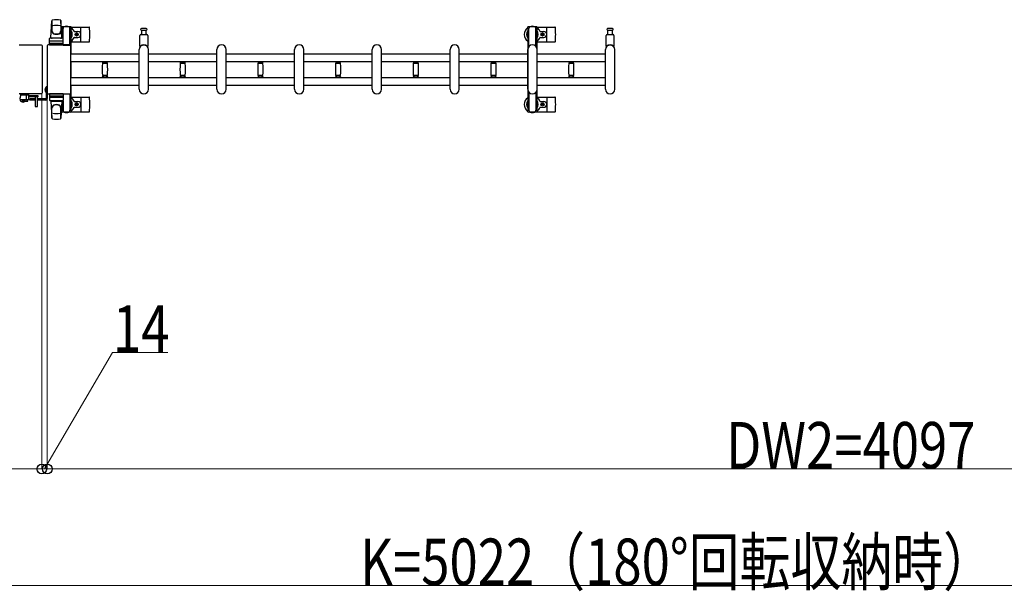
# Model space of a CAD drawing. Units: millimetres. Extents: x 0 to 33640, y 0 to 23760.
# Drawn here: x 18021 to 20555, y 19219 to 20690 of the extents above; entities that cross this region are included whole.
import ezdxf

# ---------------------------------------------------------------- set-up
doc = ezdxf.new("R2010")
doc.units = ezdxf.units.MM
doc.linetypes.add('YHIDDEN_1', pattern=[4, 3, -1])
for name, color, linetype, lineweight in [('YKK_13', 4, 'Continuous', 30), ('YKK_A1', 4, 'Continuous', 30), ('YKK_D', 6, 'Continuous', 13)]:
    doc.layers.add(name, color=color, linetype=linetype, lineweight=lineweight)
doc.styles.add('text-b', font='extslim2.shx', dxfattribs={"width": 0.8, "bigfont": 'extfont2.shx'})

msp = doc.modelspace()

# ---------------------------------------------------------------- linework, layer by layer
at = {"layer": 'YKK_13'}
for p, q in [((18101.1, 20643.5), (18103.5, 20687.5)), ((18103.6, 20687.1), (18103.6, 20661.4)), ((18126.6, 20687.9), (18126.6, 20660.7)), ((18129.1, 20643.5), (18126.6, 20687.5)), ((18128.8, 20670), (18128.8, 20667.2)), ((18128.8, 20667.2), (18132.1, 20667.2)), ((18130.3, 20663.7), (18131.1, 20663.7)), ((18130.3, 20653.2), (18130.3, 20663.7)), ((18131.9, 20647.2), (18130.3, 20653.2)), ((18151.4, 20672), (18130.8, 20672)), ((18131.1, 20650.2), (18131.1, 20667.2)), ((18132.1, 20642.4), (18132.1, 20667)), ((18150.1, 20667.2), (18153.4, 20667.2)), ((18150.1, 20624.5), (18150.1, 20667)), ((18150.3, 20647.2), (18151.9, 20653.2)), ((18151.1, 20650.2), (18151.1, 20667.2)), ((18151.9, 20663.7), (18151.1, 20663.7)), ((18151.9, 20653.2), (18151.9, 20663.7)), ((18153.1, 20671), (18199.2, 20671)), ((18153.4, 20667.2), (18153.4, 20670)), ((18161.4, 20659.5), (18170.6, 20659.5)), ((18167.5, 20654.2), (18166.6, 20654.2)), ((18166.6, 20654.2), (18166.6, 20653.3)), ((18167.5, 20653.3), (18167.5, 20654.2)), ((18178.1, 20635), (18178.1, 20669)), ((18340.1, 20667), (18333.8, 20667)), ((18333.8, 20663), (18346.3, 20663)), ((18334.6, 20651.5), (18334.6, 20663)), ((18346.3, 20667), (18340.1, 20667)), ((18345.6, 20663), (18345.6, 20651.5)), ((19352.1, 20671), (19398.2, 20671)), ((19360.4, 20659.5), (19369.6, 20659.5)), ((19366.5, 20654.2), (19365.6, 20654.2)), ((19365.6, 20654.2), (19365.6, 20653.3)), ((19366.5, 20653.3), (19366.5, 20654.2)), ((19377.1, 20635), (19377.1, 20669)), ((19540.1, 20667), (19533.8, 20667)), ((19533.8, 20663), (19546.3, 20663)), ((19534.6, 20651.5), (19534.6, 20663)), ((19546.3, 20667), (19540.1, 20667)), ((19545.6, 20663), (19545.6, 20651.5)), ((18097.6, 20624.5), (18097.6, 20641.5)), ((18098.5, 20630), (18131.7, 20630)), ((18131.6, 20642.5), (18098.6, 20642.5)), ((18131.6, 20634.5), (18098.6, 20634.5)), ((18101.1, 20643.5), (18129.1, 20643.5)), ((18102.1, 20642.5), (18102.1, 20643.5)), ((18102.1, 20643.5), (18128.1, 20643.5)), ((18102.1, 20642.5), (18104.5, 20642.5)), ((18125.7, 20642.5), (18128.1, 20642.5)), ((18128.1, 20642.5), (18128.1, 20643.5)), ((18131.9, 20647.2), (18132.1, 20647.2)), ((18132.6, 20624.5), (18132.6, 20641.5)), ((18150.3, 20647.2), (18150.1, 20647.2)), ((18153.1, 20633), (18199.2, 20633)), ((18161.4, 20644.5), (18170.6, 20644.5)), ((18164.9, 20652.4), (18164.9, 20651.6)), ((18165.8, 20652.4), (18164.9, 20652.4)), ((18164.9, 20651.6), (18165.8, 20651.6)), ((18166.6, 20650.7), (18166.6, 20649.8)), ((18166.6, 20649.8), (18167.5, 20649.8)), ((18167.5, 20649.8), (18167.5, 20650.7)), ((18169.3, 20652.4), (18168.4, 20652.4)), ((18168.4, 20651.6), (18169.3, 20651.6)), ((18169.3, 20651.6), (18169.3, 20652.4)), ((18330.1, 20621.7), (18330.1, 20649.5)), ((18332.1, 20651.5), (18348.1, 20651.5)), ((18350.1, 20649.5), (18350.1, 20621.7)), ((19352.1, 20633), (19398.2, 20633)), ((19360.4, 20644.5), (19369.6, 20644.5)), ((19363.9, 20652.4), (19363.9, 20651.6)), ((19364.8, 20652.4), (19363.9, 20652.4)), ((19363.9, 20651.6), (19364.8, 20651.6)), ((19365.6, 20650.7), (19365.6, 20649.8)), ((19365.6, 20649.8), (19366.5, 20649.8)), ((19366.5, 20649.8), (19366.5, 20650.7)), ((19368.3, 20652.4), (19367.4, 20652.4)), ((19367.4, 20651.6), (19368.3, 20651.6)), ((19368.3, 20651.6), (19368.3, 20652.4)), ((19530.1, 20621.7), (19530.1, 20649.5)), ((19532.1, 20651.5), (19548.1, 20651.5)), ((19550.1, 20649.5), (19550.1, 20621.7)), ((18019.1, 20625), (18075.6, 20625)), ((18075.6, 20625), (18075.6, 20625)), ((18078.1, 20622.5), (18078.1, 20501.5)), ((18078.1, 20622.5), (18078.1, 20622.5)), ((18091.1, 20622.5), (18091.1, 20501.5)), ((18091.1, 20622.5), (18091.1, 20622.5)), ((18150.1, 20625), (18093.6, 20625)), ((18093.6, 20625), (18093.6, 20625)), ((18132.6, 20624.5), (18097.6, 20624.5)), ((18132.1, 20624.5), (18150.1, 20624.5)), ((18150.1, 20625), (18150.1, 20625)), ((18152.6, 20501.5), (18152.6, 20622.5)), ((18152.6, 20622.5), (18152.6, 20622.5)), ((18328.1, 20511), (18328.1, 20613)), ((18352.1, 20511), (18352.1, 20613)), ((18528.1, 20511), (18528.1, 20613)), ((18552.1, 20511), (18552.1, 20613)), ((18728.1, 20511), (18728.1, 20613)), ((18752.1, 20511), (18752.1, 20613)), ((18928.1, 20511), (18928.1, 20613)), ((18952.1, 20511), (18952.1, 20613)), ((19128.1, 20511), (19128.1, 20613)), ((19152.1, 20511), (19152.1, 20613)), ((19328.1, 20511), (19328.1, 20613)), ((19352.1, 20511), (19352.1, 20613)), ((19528.1, 20511), (19528.1, 20613)), ((19552.1, 20511), (19552.1, 20613)), ((18233.1, 20582.6), (18233.1, 20581.3)), ((18233.1, 20582.6), (18240.1, 20582.6)), ((18240.1, 20581), (18233.4, 20581)), ((18233.9, 20578), (18246.3, 20578)), ((18235.1, 20581), (18235.1, 20578)), ((18240.1, 20582.6), (18247.1, 20582.6)), ((18246.8, 20581), (18240.1, 20581)), ((18245.1, 20578), (18245.1, 20581)), ((18247.1, 20581.3), (18247.1, 20582.6)), ((18433.1, 20582.6), (18433.1, 20581.3)), ((18433.1, 20582.6), (18440.1, 20582.6)), ((18440.1, 20581), (18433.4, 20581)), ((18433.9, 20578), (18446.3, 20578)), ((18435.1, 20581), (18435.1, 20578)), ((18440.1, 20582.6), (18447.1, 20582.6)), ((18446.8, 20581), (18440.1, 20581)), ((18445.1, 20578), (18445.1, 20581)), ((18447.1, 20581.3), (18447.1, 20582.6)), ((18633.1, 20582.6), (18633.1, 20581.3)), ((18633.1, 20582.6), (18640.1, 20582.6)), ((18640.1, 20581), (18633.4, 20581)), ((18633.9, 20578), (18646.3, 20578)), ((18635.1, 20581), (18635.1, 20578)), ((18640.1, 20582.6), (18647.1, 20582.6)), ((18646.8, 20581), (18640.1, 20581)), ((18645.1, 20578), (18645.1, 20581)), ((18647.1, 20581.3), (18647.1, 20582.6)), ((18833.1, 20582.6), (18833.1, 20581.3)), ((18833.1, 20582.6), (18840.1, 20582.6)), ((18840.1, 20581), (18833.4, 20581)), ((18833.9, 20578), (18846.3, 20578)), ((18835.1, 20581), (18835.1, 20578)), ((18840.1, 20582.6), (18847.1, 20582.6)), ((18846.8, 20581), (18840.1, 20581)), ((18845.1, 20578), (18845.1, 20581)), ((18847.1, 20581.3), (18847.1, 20582.6)), ((19033.1, 20582.6), (19033.1, 20581.3)), ((19033.1, 20582.6), (19040.1, 20582.6)), ((19040.1, 20581), (19033.4, 20581)), ((19033.9, 20578), (19046.3, 20578)), ((19035.1, 20581), (19035.1, 20578)), ((19040.1, 20582.6), (19047.1, 20582.6)), ((19046.8, 20581), (19040.1, 20581)), ((19045.1, 20578), (19045.1, 20581)), ((19047.1, 20581.3), (19047.1, 20582.6)), ((19233.1, 20582.6), (19233.1, 20581.3)), ((19233.1, 20582.6), (19240.1, 20582.6)), ((19240.1, 20581), (19233.4, 20581)), ((19233.9, 20578), (19246.3, 20578)), ((19235.1, 20581), (19235.1, 20578)), ((19240.1, 20582.6), (19247.1, 20582.6)), ((19246.8, 20581), (19240.1, 20581)), ((19245.1, 20578), (19245.1, 20581)), ((19247.1, 20581.3), (19247.1, 20582.6)), ((19433.1, 20582.6), (19433.1, 20581.3)), ((19433.1, 20582.6), (19440.1, 20582.6)), ((19440.1, 20581), (19433.4, 20581)), ((19433.9, 20578), (19446.3, 20578)), ((19435.1, 20581), (19435.1, 20578)), ((19440.1, 20582.6), (19447.1, 20582.6)), ((19446.8, 20581), (19440.1, 20581)), ((19445.1, 20578), (19445.1, 20581)), ((19447.1, 20581.3), (19447.1, 20582.6)), ((18233.1, 20542.7), (18233.1, 20541.4)), ((18233.1, 20541.4), (18240.1, 20541.4)), ((18233.4, 20543), (18246.8, 20543)), ((18240.1, 20546), (18233.9, 20546)), ((18235.1, 20546), (18235.1, 20543)), ((18246.3, 20546), (18240.1, 20546)), ((18240.1, 20541.4), (18247.1, 20541.4)), ((18245.1, 20543), (18245.1, 20546)), ((18247.1, 20541.4), (18247.1, 20542.7)), ((18433.1, 20542.7), (18433.1, 20541.4)), ((18433.1, 20541.4), (18440.1, 20541.4)), ((18433.4, 20543), (18446.8, 20543)), ((18440.1, 20546), (18433.9, 20546)), ((18435.1, 20546), (18435.1, 20543)), ((18446.3, 20546), (18440.1, 20546)), ((18440.1, 20541.4), (18447.1, 20541.4)), ((18445.1, 20543), (18445.1, 20546)), ((18447.1, 20541.4), (18447.1, 20542.7)), ((18633.1, 20542.7), (18633.1, 20541.4)), ((18633.1, 20541.4), (18640.1, 20541.4)), ((18633.4, 20543), (18646.8, 20543)), ((18640.1, 20546), (18633.9, 20546)), ((18635.1, 20546), (18635.1, 20543)), ((18646.3, 20546), (18640.1, 20546)), ((18640.1, 20541.4), (18647.1, 20541.4)), ((18645.1, 20543), (18645.1, 20546)), ((18647.1, 20541.4), (18647.1, 20542.7)), ((18833.1, 20542.7), (18833.1, 20541.4)), ((18833.1, 20541.4), (18840.1, 20541.4)), ((18833.4, 20543), (18846.8, 20543)), ((18840.1, 20546), (18833.9, 20546)), ((18835.1, 20546), (18835.1, 20543)), ((18846.3, 20546), (18840.1, 20546)), ((18840.1, 20541.4), (18847.1, 20541.4)), ((18845.1, 20543), (18845.1, 20546)), ((18847.1, 20541.4), (18847.1, 20542.7)), ((19033.1, 20542.7), (19033.1, 20541.4)), ((19033.1, 20541.4), (19040.1, 20541.4)), ((19033.4, 20543), (19046.8, 20543)), ((19040.1, 20546), (19033.9, 20546)), ((19035.1, 20546), (19035.1, 20543)), ((19046.3, 20546), (19040.1, 20546)), ((19040.1, 20541.4), (19047.1, 20541.4)), ((19045.1, 20543), (19045.1, 20546)), ((19047.1, 20541.4), (19047.1, 20542.7)), ((19233.1, 20542.7), (19233.1, 20541.4)), ((19233.1, 20541.4), (19240.1, 20541.4)), ((19233.4, 20543), (19246.8, 20543)), ((19240.1, 20546), (19233.9, 20546)), ((19235.1, 20546), (19235.1, 20543)), ((19246.3, 20546), (19240.1, 20546)), ((19240.1, 20541.4), (19247.1, 20541.4)), ((19245.1, 20543), (19245.1, 20546)), ((19247.1, 20541.4), (19247.1, 20542.7)), ((19433.1, 20542.7), (19433.1, 20541.4)), ((19433.1, 20541.4), (19440.1, 20541.4)), ((19433.4, 20543), (19446.8, 20543)), ((19440.1, 20546), (19433.9, 20546)), ((19435.1, 20546), (19435.1, 20543)), ((19446.3, 20546), (19440.1, 20546)), ((19440.1, 20541.4), (19447.1, 20541.4)), ((19445.1, 20543), (19445.1, 20546)), ((19447.1, 20541.4), (19447.1, 20542.7)), ((18078.1, 20501.5), (18078.1, 20501.5)), ((18091.1, 20501.5), (18091.1, 20501.5)), ((18152.6, 20501.5), (18152.6, 20501.5)), ((18075.6, 20499), (18019.1, 20499)), ((18022.3, 20499, 0), (18022.2, 20496.5, 0)), ((18022.6, 20496.5, 0), (18022.2, 20489, 0)), ((18022.2, 20496.5, 0), (18023.2, 20496.5, 0)), ((18022.6, 20481.5, 0), (18022.2, 20489, 0)), ((18043.8, 20496.5, 0), (18022.6, 20496.5, 0)), ((18023.3, 20499.5, 0), (18022.8, 20499.5, 0)), ((18023.2, 20496.5, 0), (18044.2, 20496.5, 0)), ((18037.1, 20499.5, 0), (18023.3, 20499.5, 0)), ((18023.4, 20484.5, 0), (18043, 20484.5, 0)), ((18023.6, 20480.5, 0), (18040.5, 20480.5, 0)), ((18036.5, 20484.5, 0), (18036.5, 20481, 0)), ((18037.3, 20499.5, 0), (18037.1, 20499.5, 0)), ((18037.2, 20496.5, 0), (18037.2, 20485, 0)), ((18043.3, 20499.5, 0), (18037.3, 20499.5, 0)), ((18037.3, 20499, 0), (18037.4, 20496.5, 0)), ((18041.5, 20481.5, 0), (18041.7, 20484.5, 0)), ((18043.5, 20499.5, 0), (18043.3, 20499.5, 0)), ((18044.2, 20489, 0), (18043.8, 20496.5, 0)), ((18044.2, 20496, 0), (18043.8, 20496, 0)), ((18043.8, 20495.5, 0), (18044.1, 20495.5, 0)), ((18067.8, 20494.5, 0), (18043.9, 20494.5, 0)), ((18044.2, 20496.5, 0), (18044, 20499, 0)), ((18067.8, 20491.5, 0), (18044, 20491.5, 0)), ((18044, 20485.5, 0), (18044.2, 20489, 0)), ((18044.1, 20495.5, 0), (18044.2, 20496, 0)), ((18044.2, 20496, 0), (18044.2, 20496.5, 0)), ((18060.7, 20491.5, 0), (18060.7, 20467, 0)), ((18066.7, 20491.4, 0), (18060.7, 20491.4, 0)), ((18066.7, 20467, 0), (18066.7, 20491.5, 0)), ((18067.8, 20491.5, 0), (18067.8, 20494.5, 0)), ((18075.6, 20499), (18075.6, 20499)), ((18093.6, 20499), (18150.1, 20499)), ((18093.6, 20499), (18093.6, 20499)), ((18132.6, 20499.5), (18097.6, 20499.5)), ((18097.6, 20499.5), (18097.6, 20482.5)), ((18098.5, 20494), (18131.7, 20494)), ((18131.6, 20489.5), (18098.6, 20489.5)), ((18131.6, 20481.5), (18098.6, 20481.5)), ((18101.1, 20480.5), (18129.1, 20480.5)), ((18101.1, 20480.5), (18103.5, 20436.5)), ((18102.1, 20481.5), (18104.5, 20481.5)), ((18102.1, 20481.5), (18102.1, 20480.5)), ((18102.1, 20480.5), (18128.1, 20480.5)), ((18125.7, 20481.5), (18128.1, 20481.5)), ((18129.1, 20480.5), (18126.6, 20436.5)), ((18128.1, 20481.5), (18128.1, 20480.5)), ((18131.9, 20476.8), (18130.3, 20470.8)), ((18131.9, 20476.8), (18132.1, 20476.8)), ((18132.1, 20499.5), (18150.1, 20499.5)), ((18132.1, 20481.6), (18132.1, 20457)), ((18132.6, 20499.5), (18132.6, 20482.5)), ((18150.1, 20499.5), (18150.1, 20457)), ((18150.1, 20499), (18150.1, 20499)), ((18150.3, 20476.8), (18150.1, 20476.8)), ((18150.3, 20476.8), (18151.9, 20470.8)), ((18153.1, 20491), (18199.2, 20491)), ((18161.4, 20479.5), (18170.6, 20479.5)), ((18178.1, 20489), (18178.1, 20455)), ((19352.1, 20491), (19398.2, 20491)), ((19360.4, 20479.5), (19369.6, 20479.5)), ((19377.1, 20489), (19377.1, 20455)), ((18060.7, 20467, 0), (18061.2, 20466.5, 0)), ((18060.7, 20467, 0), (18066.7, 20467, 0)), ((18061.2, 20466.5, 0), (18066.2, 20466.5, 0)), ((18066.2, 20466.5, 0), (18066.7, 20467, 0)), ((18103.6, 20436.9), (18103.6, 20462.6)), ((18126.6, 20436.1), (18126.6, 20463.3)), ((18128.8, 20454), (18128.8, 20456.8)), ((18128.8, 20456.8), (18132.1, 20456.8)), ((18130.3, 20470.8), (18130.3, 20460.3)), ((18130.3, 20460.3), (18131.1, 20460.3)), ((18151.4, 20452), (18130.8, 20452)), ((18131.1, 20473.8), (18131.1, 20456.8)), ((18150.1, 20456.8), (18153.4, 20456.8)), ((18151.1, 20473.8), (18151.1, 20456.8)), ((18151.9, 20460.3), (18151.1, 20460.3)), ((18151.9, 20470.8), (18151.9, 20460.3)), ((18153.1, 20453), (18199.2, 20453)), ((18153.4, 20456.8), (18153.4, 20454)), ((18161.4, 20464.5), (18170.6, 20464.5)), ((18164.9, 20471.6), (18164.9, 20472.4)), ((18164.9, 20472.4), (18165.8, 20472.4)), ((18165.8, 20471.6), (18164.9, 20471.6)), ((18166.6, 20473.3), (18166.6, 20474.2)), ((18166.6, 20474.2), (18167.5, 20474.2)), ((18166.6, 20469.8), (18166.6, 20470.7)), ((18167.5, 20469.8), (18166.6, 20469.8)), ((18167.5, 20474.2), (18167.5, 20473.3)), ((18167.5, 20470.7), (18167.5, 20469.8)), ((18168.4, 20472.4), (18169.3, 20472.4)), ((18169.3, 20471.6), (18168.4, 20471.6)), ((18169.3, 20472.4), (18169.3, 20471.6)), ((19352.1, 20453), (19398.2, 20453)), ((19360.4, 20464.5), (19369.6, 20464.5)), ((19363.9, 20471.6), (19363.9, 20472.4)), ((19363.9, 20472.4), (19364.8, 20472.4)), ((19364.8, 20471.6), (19363.9, 20471.6)), ((19365.6, 20473.3), (19365.6, 20474.2)), ((19365.6, 20474.2), (19366.5, 20474.2)), ((19365.6, 20469.8), (19365.6, 20470.7)), ((19366.5, 20469.8), (19365.6, 20469.8)), ((19366.5, 20474.2), (19366.5, 20473.3)), ((19366.5, 20470.7), (19366.5, 20469.8)), ((19367.4, 20472.4), (19368.3, 20472.4)), ((19368.3, 20471.6), (19367.4, 20471.6)), ((19368.3, 20472.4), (19368.3, 20471.6))]:
    msp.add_line(p, q, dxfattribs=at)
at = {"layer": 'YKK_13', "ltscale": 0.5}
for p, q in [((19327.8, 20670), (19327.8, 20667.2)), ((19327.8, 20667.2), (19331.1, 20667.2)), ((19329.3, 20663.7), (19330.1, 20663.7)), ((19329.3, 20653.2), (19329.3, 20663.7)), ((19330.9, 20647.2), (19329.3, 20653.2)), ((19350.4, 20672), (19329.8, 20672)), ((19330.1, 20650.2), (19330.1, 20667.2)), ((19331.1, 20620.9), (19331.1, 20667)), ((19349.1, 20667.2), (19352.4, 20667.2)), ((19349.1, 20620.9), (19349.1, 20667)), ((19349.3, 20647.2), (19350.9, 20653.2)), ((19350.1, 20650.2), (19350.1, 20667.2)), ((19350.9, 20663.7), (19350.1, 20663.7)), ((19350.9, 20653.2), (19350.9, 20663.7)), ((19352.4, 20667.2), (19352.4, 20670)), ((19330.9, 20647.2), (19331.1, 20647.2)), ((19349.3, 20647.2), (19349.1, 20647.2)), ((18088.1, 20515.4), (18088.1, 20503.6)), ((18088.6, 20515.4), (18088.1, 20515.4)), ((18088.6, 20503.6), (18088.1, 20503.6)), ((18088.6, 20518), (18091.6, 20518)), ((18088.6, 20518), (18088.6, 20487)), ((18088.6, 20515.4), (18088.6, 20503.6)), ((18091.6, 20518), (18091.6, 20487)), ((19331.1, 20503.1), (19331.1, 20457)), ((19349.1, 20503.1), (19349.1, 20457)), ((18024.4, 20480.5, 0), (18031.2, 20480.5, 0)), ((18024.4, 20480.5, 0), (18024.4, 20480, 0)), ((18024.4, 20480, 0), (18031.2, 20480, 0)), ((18033.9, 20480.5, 0), (18027.2, 20480.5, 0)), ((18033.9, 20480, 0), (18027.2, 20480, 0)), ((18033.9, 20480.5, 0), (18033.9, 20480, 0)), ((18060.7, 20486), (18046.6, 20486)), ((18046.6, 20483), (18046.6, 20486)), ((18060.7, 20483), (18046.6, 20483)), ((18060.1, 20486), (18060.1, 20483)), ((18087.6, 20486), (18066.7, 20486)), ((18087.6, 20483), (18066.7, 20483)), ((18067.1, 20486), (18067.1, 20483)), ((19330.9, 20476.8), (19329.3, 20470.8)), ((19330.9, 20476.8), (19331.1, 20476.8)), ((19349.3, 20476.8), (19349.1, 20476.8)), ((19349.3, 20476.8), (19350.9, 20470.8)), ((19327.8, 20454), (19327.8, 20456.8)), ((19327.8, 20456.8), (19331.1, 20456.8)), ((19329.3, 20470.8), (19329.3, 20460.3)), ((19329.3, 20460.3), (19330.1, 20460.3)), ((19350.4, 20452), (19329.8, 20452)), ((19330.1, 20473.8), (19330.1, 20456.8)), ((19349.1, 20456.8), (19352.4, 20456.8)), ((19350.1, 20473.8), (19350.1, 20456.8)), ((19350.9, 20460.3), (19350.1, 20460.3)), ((19350.9, 20470.8), (19350.9, 20460.3)), ((19352.4, 20456.8), (19352.4, 20454))]:
    msp.add_line(p, q, dxfattribs=at)
at = {"layer": 'YKK_13', "linetype": 'YHIDDEN_1', "ltscale": 0.5}
for p, q in [((18086, 20512), (18088.7, 20510.6)), ((18086, 20507), (18088.7, 20508.4)), ((18088.7, 20510.6), (18089.4, 20509.5)), ((18088.7, 20508.4), (18089.4, 20509.5)), ((18027, 20478.4, 0), (18028, 20480.4, 0)), ((18028, 20480.4, 0), (18029.2, 20481, 0)), ((18030.3, 20480.4, 0), (18029.2, 20481, 0)), ((18031.3, 20478.4, 0), (18030.3, 20480.4, 0))]:
    msp.add_line(p, q, dxfattribs=at)
at = {"layer": 'YKK_13'}
for centre in [(18167.1, 20652), (19366.1, 20652), (18167.1, 20472), (19366.1, 20472)]:
    msp.add_circle(centre, 4, dxfattribs=at)
for centre, radius, start, end in [((18105, 20687.4), 1.5, 101.9774, 176.8314), ((18115.1, 20640), 50, 78.0536, 101.9464), ((18115.1, 20640), 50, 78.0226, 101.9464), ((18125.1, 20687.4), 1.5, 3.1686, 78.0226), ((18111.6, 20661.6), 8, 180, 263.7207), ((18111.6, 20660.7), 8, 180, 263.7207), ((18115.1, 20625.4), 50, 79.1233, 100.5495), ((18115.1, 20693.4), 40, 263.7207, 276.2793), ((18115.1, 20692.5), 40, 263.7207, 276.2793), ((18118.6, 20661.6), 8, 276.2793, 0), ((18118.6, 20660.7), 8, 276.2793, 0), ((18141.1, 20652), 21, 125.8535, 129.5337), ((18141.1, 20652), 15, 143.1301, 149.2775), ((18130.8, 20670), 2, 90, 180), ((18137.1, 20667), 5, 90, 180), ((18141.1, 20652), 21, 72.2472, 107.7528), ((18145.1, 20667), 5, 0, 90), ((18151.4, 20670), 2, 0, 90), ((18141.1, 20652), 15, 323.1301, 36.8699), ((18141.1, 20652), 21, 22.7284, 54.1465), ((18161.4, 20660.5), 1, 202.7284, 270), ((18165.8, 20653.3), 0.88, 270, 0), ((18168.4, 20653.3), 0.88, 180, 270), ((18170.6, 20652), 7.5, 270, 90), ((18199.2, 20670), 1, 5.7392, 90), ((18020.1, 20652), 181, 354.2608, 5.7392), ((18333.8, 20665), 2, 90, 180), ((18333.8, 20665), 2, 180, 270), ((18346.3, 20665), 2, 0, 90), ((18346.3, 20665), 2, 270, 0), ((19340.1, 20652), 21, 125.8535, 235.1501), ((19340.1, 20652), 15, 143.1301, 216.8699), ((19340.1, 20652), 21, 72.2472, 107.7528), ((19340.1, 20652), 15, 323.1301, 36.8699), ((19340.1, 20652), 21, 22.7284, 54.1465), ((19360.4, 20660.5), 1, 202.7284, 270), ((19364.8, 20653.3), 0.88, 270, 0), ((19367.4, 20653.3), 0.88, 180, 270), ((19369.6, 20652), 7.5, 270, 90), ((19398.2, 20670), 1, 5.7392, 90), ((19219.1, 20652), 181, 354.2608, 5.7392), ((19533.8, 20665), 2, 90, 180), ((19533.8, 20665), 2, 180, 270), ((19546.3, 20665), 2, 0, 90), ((19546.3, 20665), 2, 270, 0), ((18098.6, 20641.5), 1, 90, 180), ((18098.6, 20633.5), 1, 90, 180), ((18131.6, 20641.5), 1, 0, 90), ((18131.6, 20633.5), 1, 0, 90), ((18141.1, 20652), 21, 304.8499, 337.2716), ((18161.4, 20643.5), 1, 90, 157.2716), ((18165.8, 20650.7), 0.88, 0, 90), ((18168.4, 20650.7), 0.88, 90, 180), ((18199.2, 20634), 1, 270, 354.2608), ((18332.1, 20649.5), 2, 90, 180), ((18348.1, 20649.5), 2, 0, 90), ((19340.1, 20652), 21, 304.8499, 337.2716), ((19360.4, 20643.5), 1, 90, 157.2716), ((19364.8, 20650.7), 0.88, 0, 90), ((19367.4, 20650.7), 0.88, 90, 180), ((19398.2, 20634), 1, 270, 354.2608), ((19532.1, 20649.5), 2, 90, 180), ((19548.1, 20649.5), 2, 0, 90), ((18340.1, 20613), 12, 0, 180), ((18331.1, 20621.7), 1, 180, 316.0544), ((18340.1, 20613), 11.5, 43.9455, 136.0544), ((18349.1, 20621.7), 1, 223.9455, 0), ((18540.1, 20613), 12, 0, 180), ((18740.1, 20613), 12, 0, 180), ((18940.1, 20613), 12, 0, 180), ((19140.1, 20613), 12, 0, 180), ((19340.1, 20613), 12, 0, 180), ((19540.1, 20613), 12, 0, 180), ((19531.1, 20621.7), 1, 180, 316.0544), ((19540.1, 20613), 11.5, 43.9455, 136.0544), ((19549.1, 20621.7), 1, 223.9455, 0), ((18233.4, 20581.3), 0.3, 180, 270), ((18489.1, 20562), 256, 176.4798, 183.5202), ((18233.9, 20577.7), 0.3, 90, 176.4798), ((18246.3, 20577.7), 0.3, 3.5202, 90), ((17991.1, 20562), 256, 356.4798, 3.5202), ((18246.8, 20581.3), 0.3, 270, 0), ((18433.4, 20581.3), 0.3, 180, 270), ((18689.1, 20562), 256, 176.4798, 183.5202), ((18433.9, 20577.7), 0.3, 90, 176.4798), ((18446.3, 20577.7), 0.3, 3.5202, 90), ((18191.1, 20562), 256, 356.4798, 3.5202), ((18446.8, 20581.3), 0.3, 270, 0), ((18633.4, 20581.3), 0.3, 180, 270), ((18889.1, 20562), 256, 176.4798, 183.5202), ((18633.9, 20577.7), 0.3, 90, 176.4798), ((18646.3, 20577.7), 0.3, 3.5202, 90), ((18391.1, 20562), 256, 356.4798, 3.5202), ((18646.8, 20581.3), 0.3, 270, 0), ((18833.4, 20581.3), 0.3, 180, 270), ((19089.1, 20562), 256, 176.4798, 183.5202), ((18833.9, 20577.7), 0.3, 90, 176.4798), ((18846.3, 20577.7), 0.3, 3.5202, 90), ((18591.1, 20562), 256, 356.4798, 3.5202), ((18846.8, 20581.3), 0.3, 270, 0), ((19033.4, 20581.3), 0.3, 180, 270), ((19289.1, 20562), 256, 176.4798, 183.5202), ((19033.9, 20577.7), 0.3, 90, 176.4798), ((19046.3, 20577.7), 0.3, 3.5202, 90), ((18791.1, 20562), 256, 356.4798, 3.5202), ((19046.8, 20581.3), 0.3, 270, 0), ((19233.4, 20581.3), 0.3, 180, 270), ((19489.1, 20562), 256, 176.4798, 183.5202), ((19233.9, 20577.7), 0.3, 90, 176.4798), ((19246.3, 20577.7), 0.3, 3.5202, 90), ((18991.1, 20562), 256, 356.4798, 3.5202), ((19246.8, 20581.3), 0.3, 270, 0), ((19433.4, 20581.3), 0.3, 180, 270), ((19689.1, 20562), 256, 176.4798, 183.5202), ((19433.9, 20577.7), 0.3, 90, 176.4798), ((19446.3, 20577.7), 0.3, 3.5202, 90), ((19191.1, 20562), 256, 356.4798, 3.5202), ((19446.8, 20581.3), 0.3, 270, 0), ((18233.4, 20542.7), 0.3, 90, 180), ((18233.9, 20546.3), 0.3, 183.5202, 270), ((18246.3, 20546.3), 0.3, 270, 356.4798), ((18246.8, 20542.7), 0.3, 0, 90), ((18433.4, 20542.7), 0.3, 90, 180), ((18433.9, 20546.3), 0.3, 183.5202, 270), ((18446.3, 20546.3), 0.3, 270, 356.4798), ((18446.8, 20542.7), 0.3, 0, 90), ((18633.4, 20542.7), 0.3, 90, 180), ((18633.9, 20546.3), 0.3, 183.5202, 270), ((18646.3, 20546.3), 0.3, 270, 356.4798), ((18646.8, 20542.7), 0.3, 0, 90), ((18833.4, 20542.7), 0.3, 90, 180), ((18833.9, 20546.3), 0.3, 183.5202, 270), ((18846.3, 20546.3), 0.3, 270, 356.4798), ((18846.8, 20542.7), 0.3, 0, 90), ((19033.4, 20542.7), 0.3, 90, 180), ((19033.9, 20546.3), 0.3, 183.5202, 270), ((19046.3, 20546.3), 0.3, 270, 356.4798), ((19046.8, 20542.7), 0.3, 0, 90), ((19233.4, 20542.7), 0.3, 90, 180), ((19233.9, 20546.3), 0.3, 183.5202, 270), ((19246.3, 20546.3), 0.3, 270, 356.4798), ((19246.8, 20542.7), 0.3, 0, 90), ((19433.4, 20542.7), 0.3, 90, 180), ((19433.9, 20546.3), 0.3, 183.5202, 270), ((19446.3, 20546.3), 0.3, 270, 356.4798), ((19446.8, 20542.7), 0.3, 0, 90), ((18340.1, 20511), 12, 180, 0), ((18540.1, 20511), 12, 180, 0), ((18740.1, 20511), 12, 180, 0), ((18940.1, 20511), 12, 180, 0), ((19140.1, 20511), 12, 180, 0), ((19340.1, 20511), 12, 180, 0), ((19540.1, 20511), 12, 180, 0), ((18022.8, 20499, 0), 0.5, 90, 176.5), ((18023.4, 20485.5, 0), 1, 183, 270), ((18023.6, 20481.5, 0), 1, 183, 270), ((18040.5, 20481.5, 0), 1, 270, 357), ((18043, 20485.5, 0), 1, 270, 357), ((18043.5, 20499, 0), 0.5, 3.5, 90), ((18098.6, 20490.5), 1, 180, 270), ((18098.6, 20482.5), 1, 180, 270), ((18131.6, 20490.5), 1, 270, 0), ((18131.6, 20482.5), 1, 270, 0), ((18141.1, 20472), 21, 22.7284, 55.1501), ((18141.1, 20472), 15, 323.1301, 36.8699), ((18161.4, 20480.5), 1, 202.7284, 270), ((18170.6, 20472), 7.5, 270, 90), ((18199.2, 20490), 1, 5.7392, 90), ((18020.1, 20472), 181, 354.2608, 5.7392), ((19340.1, 20472), 21, 124.8499, 234.1465), ((19340.1, 20472), 15, 143.1301, 216.8699), ((19340.1, 20472), 21, 22.7284, 55.1501), ((19340.1, 20472), 15, 323.1301, 36.8699), ((19360.4, 20480.5), 1, 202.7284, 270), ((19369.6, 20472), 7.5, 270, 90), ((19398.2, 20490), 1, 5.7392, 90), ((19219.1, 20472), 181, 354.2608, 5.7392), ((18111.6, 20463.3), 8, 96.2793, 180), ((18111.6, 20462.4), 8, 96.2793, 180), ((18115.1, 20431.5), 40, 83.7207, 96.2793), ((18115.1, 20430.6), 40, 83.7207, 96.2793), ((18118.6, 20463.3), 8, 0, 83.7207), ((18118.6, 20462.4), 8, 0, 83.7207), ((18141.1, 20472), 21, 230.4663, 234.1465), ((18141.1, 20472), 15, 210.7225, 216.8699), ((18130.8, 20454), 2, 180, 270), ((18137.1, 20457), 5, 180, 270), ((18141.1, 20472), 21, 252.2472, 287.7528), ((18145.1, 20457), 5, 270, 0), ((18151.4, 20454), 2, 270, 0), ((18141.1, 20472), 21, 305.8535, 337.2716), ((18161.4, 20463.5), 1, 90, 157.2716), ((18165.8, 20473.3), 0.88, 270, 0), ((18165.8, 20470.7), 0.88, 0, 90), ((18168.4, 20473.3), 0.88, 180, 270), ((18168.4, 20470.7), 0.88, 90, 180), ((18199.2, 20454), 1, 270, 354.2608), ((19340.1, 20472), 21, 252.2472, 287.7528), ((19340.1, 20472), 21, 305.8535, 337.2716), ((19360.4, 20463.5), 1, 90, 157.2716), ((19364.8, 20473.3), 0.88, 270, 0), ((19364.8, 20470.7), 0.88, 0, 90), ((19367.4, 20473.3), 0.88, 180, 270), ((19367.4, 20470.7), 0.88, 90, 180), ((19398.2, 20454), 1, 270, 354.2608), ((18105, 20436.6), 1.5, 183.1686, 258.0226), ((18115.1, 20484), 50, 258.0536, 281.9464), ((18115.1, 20484), 50, 258.0536, 281.9774), ((18115.1, 20498.6), 50, 259.4505, 280.8767), ((18125.1, 20436.6), 1.5, 281.9774, 356.8314)]:
    msp.add_arc(centre, radius, start, end, dxfattribs=at)
at = {"layer": 'YKK_13', "ltscale": 0.5}
for centre, radius, start, end in [((19329.8, 20670), 2, 90, 180), ((19336.1, 20667), 5, 90, 180), ((19344.1, 20667), 5, 0, 90), ((19350.4, 20670), 2, 0, 90), ((18093.8, 20509.5), 8.23, 134.2189, 225.7811), ((18029.2, 20484.7, 0), 6.66, 224.515, 315.485), ((18087.6, 20487), 1, 270, 0), ((18087.6, 20487), 4, 270, 0), ((19329.8, 20454), 2, 180, 270), ((19336.1, 20457), 5, 180, 270), ((19344.1, 20457), 5, 270, 0), ((19350.4, 20454), 2, 270, 0)]:
    msp.add_arc(centre, radius, start, end, dxfattribs=at)
at = {"layer": 'YKK_13', "extrusion": (0, 0, -1)}
for centre, major_axis, ratio, start_param, end_param in [((18075.6, 20622.5), (-1.77, -1.77), 0.997169, 2.358058, 3.925127), ((18075.6, 20501.5), (1.77, -1.77), 0.997169, 5.499651, 7.06672), ((18037, 20499, 0), (0, -0.5), 0.57735, 3.141593, 4.651302)]:
    msp.add_ellipse(centre, major_axis=major_axis, ratio=ratio, start_param=start_param, end_param=end_param, dxfattribs=at)
at = {"layer": 'YKK_13'}
for centre, major_axis, start_param, end_param in [((18093.6, 20622.5), (1.77, -1.77), 2.358058, 3.925127), ((18150.1, 20622.5), (-1.77, -1.77), 2.358058, 3.925127), ((18093.6, 20501.5), (-1.77, -1.77), 5.499651, 7.06672), ((18150.1, 20501.5), (1.77, -1.77), 5.499651, 7.06672)]:
    msp.add_ellipse(centre, major_axis=major_axis, ratio=0.997169, start_param=start_param, end_param=end_param, dxfattribs=at)
at = {"layer": 'YKK_A1', "ltscale": 0.5}
for p, q in [((18129.1, 20667), (18129.1, 20642.5)), ((18131.1, 20667), (18129.1, 20667)), ((18153.1, 20667), (18151.1, 20667)), ((18153.1, 20602.5), (18153.1, 20667)), ((19328.1, 20667), (19328.1, 20457)), ((19330.1, 20667), (19328.1, 20667)), ((19352.1, 20667), (19350.1, 20667)), ((19352.1, 20457), (19352.1, 20667)), ((18153.1, 20541.5), (18153.1, 20582.5)), ((18153.1, 20457), (18153.1, 20521.5)), ((18129.1, 20481.5), (18129.1, 20457)), ((18129.1, 20457), (18132.1, 20457)), ((18150.1, 20457), (18153.1, 20457)), ((19328.1, 20457), (19331.1, 20457)), ((19349.1, 20457), (19352.1, 20457))]:
    msp.add_line(p, q, dxfattribs=at)
at = {"layer": 'YKK_A1'}
for p, q in [((18152.6, 20602.5), (18328.1, 20602.5)), ((18352.1, 20602.5), (18528.1, 20602.5)), ((18552.1, 20602.5), (18728.1, 20602.5)), ((18752.1, 20602.5), (18928.1, 20602.5)), ((18952.1, 20602.5), (19128.1, 20602.5)), ((19152.1, 20602.5), (19328.1, 20602.5)), ((19352.1, 20602.5), (19528.1, 20602.5)), ((18152.6, 20582.5), (18328.1, 20582.5)), ((18352.1, 20582.5), (18528.1, 20582.5)), ((18552.1, 20582.5), (18728.1, 20582.5)), ((18752.1, 20582.5), (18928.1, 20582.5)), ((18952.1, 20582.5), (19128.1, 20582.5)), ((19152.1, 20582.5), (19328.1, 20582.5)), ((19352.1, 20582.5), (19528.1, 20582.5)), ((18152.6, 20541.5), (18328.1, 20541.5)), ((18352.1, 20541.5), (18528.1, 20541.5)), ((18552.1, 20541.5), (18728.1, 20541.5)), ((18752.1, 20541.5), (18928.1, 20541.5)), ((18952.1, 20541.5), (19128.1, 20541.5)), ((19152.1, 20541.5), (19328.1, 20541.5)), ((19352.1, 20541.5), (19528.1, 20541.5)), ((18152.6, 20521.5), (18328.1, 20521.5)), ((18352.1, 20521.5), (18528.1, 20521.5)), ((18552.1, 20521.5), (18728.1, 20521.5)), ((18752.1, 20521.5), (18928.1, 20521.5)), ((18952.1, 20521.5), (19128.1, 20521.5)), ((19152.1, 20521.5), (19328.1, 20521.5)), ((19352.1, 20521.5), (19528.1, 20521.5))]:
    msp.add_line(p, q, dxfattribs=at)
at = {"layer": 'YKK_D'}
for p, q in [((18077.6, 20500.5), (18077.6, 19533)), ((18077.6, 20500.5), (18077.6, 19533)), ((18091.6, 20500.5), (18091.6, 19533)), ((18091.6, 20500.5), (18091.6, 19533)), ((18084.6, 19534), (18259.8, 19834)), ((18259.8, 19834), (18402.2, 19834)), ((17180.6, 19534), (18077.6, 19534)), ((18077.6, 19534), (18091.6, 19534)), ((22188.6, 19534), (18091.6, 19534)), ((17166.6, 19234), (22188.6, 19234))]:
    msp.add_line(p, q, dxfattribs=at)
at = {"layer": 'YKK_D', "linetype": 'ByBlock', "lineweight": -2}
for centre in [(18077.6, 19534), (18077.6, 19534), (18091.6, 19534), (18091.6, 19534)]:
    msp.add_circle(centre, 12.5, dxfattribs=at)

# ---------------------------------------------------------------- texts
at = {"layer": 'YKK_D', "style": 'text-b', "width": 0.8}
for s, p in [('14', (18260.6, 19834.8)), ('DW2=4097', (19839.3, 19534.8)), ('K=5022（180°回転収納時）', (18896.8, 19234.8))]:
    msp.add_text(s, height=120, dxfattribs=at).set_placement(p)

doc.saveas('drawing.dxf')
